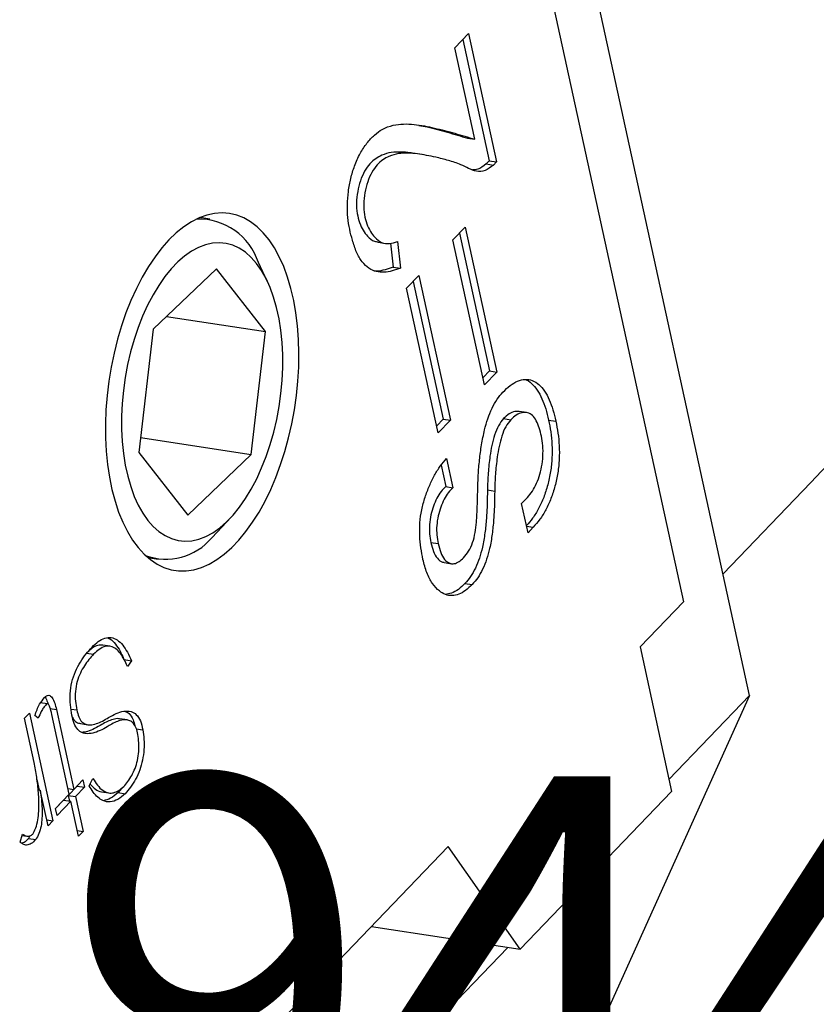
# Model space of a CAD drawing. Extents: x 0 to 663, y -1 to 554.
# Drawn here: x 358 to 364, y 56 to 64 of the extents above; entities that cross this region are included whole.
import ezdxf

# ---------------------------------------------------------------- set-up
doc = ezdxf.new("R2010")
doc.units = 0
doc.linetypes.add('SLD-实线', pattern=[0])
doc.layers.get('0').update_dxf_attribs({"linetype": 'CONTINUOUS'})
doc.layers.add('图框', color=179, linetype='SLD-实线')
doc.styles.add('SLDTEXTSTYLE0', font='锐字云字库细圆体GBK.TTF', dxfattribs={"bigfont": 'bigfont'})

# ---------------------------------------------------------------- blocks, each defined once
blk = doc.blocks.new('SW_NOTE_0')
at = {"layer": '图框', "color": 0, "insert": (0, -41.667), "char_height": 3.175, "attachment_point": 1, "style": 'SLDTEXTSTYLE0'}
blk.add_mtext('5.\\M+19F83\\M+18AC7类\\M+18C5E\\M+18146\\M+18A4F\\M+19275\\M+18169\\M+18B71户\\M+19440\\M+18EF9\\M+193E0\\M+19275\\M+189C2\\M+188C8\\M+192F1\\M+1914F联\\M+18C6E\\M+189E4\\M+18E69\\M+1816A', dxfattribs=at)

msp = doc.modelspace()

# ---------------------------------------------------------------- linework, layer by layer
at = {"color": 7, "linetype": 'SLD-实线'}
for p, q in [((363.681502, 58.781938), (360.742989, 72.253743)), ((361.208524, 68.490208), (363.167533, 59.509004)), ((361.395984, 63.804094), (361.501938, 63.914373)), ((361.501938, 63.914373), (361.718889, 62.919744)), ((361.457591, 63.868216), (361.662597, 62.92835)), ((361.550642, 63.095052), (361.395984, 63.804094)), ((361.49435, 63.103657), (361.550642, 63.095052)), ((361.143589, 62.976209), (361.087297, 62.984814)), ((361.662597, 62.92835), (361.639052, 62.903843)), ((361.662597, 62.92835), (361.718889, 62.919744)), ((361.718889, 62.919744), (361.695344, 62.895238)), ((361.639052, 62.903843), (361.695344, 62.895238)), ((359.497517, 62.475556), (359.418838, 62.487584)), ((361.381387, 62.31471), (361.475568, 62.412736)), ((361.475568, 62.412736), (361.720444, 61.290085)), ((360.950878, 62.301633), (360.974031, 62.096145)), ((361.626263, 61.192059), (361.381387, 62.31471)), ((361.431221, 62.366578), (361.664152, 61.298691)), ((360.801853, 62.296231), (360.858145, 62.287625)), ((360.897028, 62.288566), (360.917739, 62.104751)), ((359.547761, 62.09017), (359.056278, 61.621683)), ((359.92824, 61.604508), (359.547761, 62.09017)), ((359.941655, 61.995207), (359.873053, 62.139462)), ((360.917739, 62.104751), (360.974031, 62.096145)), ((361.02232, 61.940986), (361.116502, 62.039012)), ((361.072155, 61.992854), (361.305086, 60.924967)), ((361.116502, 62.039012), (361.361378, 60.916361)), ((361.267197, 60.818335), (361.02232, 61.940986)), ((359.161265, 61.721758), (359.92824, 61.604508)), ((359.056278, 61.621683), (358.945275, 60.667535)), ((359.817237, 60.650359), (359.92824, 61.604508)), ((361.664152, 61.298691), (361.614318, 61.246822)), ((361.720444, 61.290085), (361.626263, 61.192059)), ((361.664152, 61.298691), (361.720444, 61.290085)), ((361.305086, 60.924967), (361.255252, 60.873098)), ((361.305086, 60.924967), (361.361378, 60.916361)), ((361.773619, 60.929285), (361.829911, 60.920679)), ((361.950494, 60.976364), (361.894202, 60.984969)), ((361.361378, 60.916361), (361.267197, 60.818335)), ((362.122752, 60.918081), (362.179044, 60.909475)), ((358.958548, 60.78163), (359.817237, 60.650359)), ((358.945275, 60.667535), (359.325755, 60.181873)), ((359.325755, 60.181873), (359.817237, 60.650359)), ((361.332112, 60.620063), (361.381517, 60.393564)), ((361.289007, 60.568216), (361.325225, 60.402169)), ((361.325225, 60.402169), (361.381517, 60.393564)), ((363.475596, 59.725928), (364.156787, 60.434927)), ((361.648665, 60.376306), (361.704957, 60.367701)), ((361.91385, 60.27095), (361.949168, 60.30771)), ((361.963255, 60.04445), (361.91385, 60.27095)), ((359.553335, 60.048062), (359.661902, 60.165232)), ((361.952157, 60.095332), (362.004459, 60.087337)), ((362.004459, 60.087337), (361.963255, 60.04445)), ((359.553335, 60.048062), (359.511609, 60.005687)), ((361.210371, 59.968454), (361.266663, 59.959848)), ((359.015859, 59.851542), (359.094538, 59.839514)), ((361.31327, 59.813011), (361.369562, 59.804405)), ((361.474555, 59.65133), (361.530847, 59.642724)), ((363.167533, 59.509004), (362.832012, 59.159787)), ((358.722171, 59.16433), (358.665879, 59.172935)), ((358.538958, 59.110767), (358.59525, 59.102161)), ((362.832012, 59.159787), (363.076888, 58.037136)), ((358.831567, 59.060287), (358.887859, 59.051681)), ((358.887859, 59.051681), (358.857267, 59.007814)), ((358.237573, 58.718163), (358.181281, 58.726768)), ((363.681502, 58.781938), (360.115942, 50.890092)), ((363.681502, 58.781938), (363.056355, 58.131271)), ((358.059513, 58.605731), (358.097975, 58.645763)), ((358.097975, 58.645763), (358.280017, 57.811179)), ((358.259, 58.680743), (358.306907, 58.67342)), ((358.406211, 58.017557), (358.271247, 58.636304)), ((358.306907, 58.67342), (358.44187, 58.054673)), ((358.419889, 58.677708), (358.465578, 58.670724)), ((358.134152, 58.263545), (358.059513, 58.605731)), ((358.16541, 58.606408), (358.139389, 58.626122)), ((358.493312, 58.564577), (358.549604, 58.555971)), ((358.854313, 58.592696), (358.798021, 58.601301)), ((358.926345, 58.524938), (358.976938, 58.517204)), ((358.155896, 58.130753), (358.17376, 58.048851)), ((358.44187, 58.054673), (358.511916, 58.127578)), ((358.511916, 58.127578), (358.524046, 58.071968)), ((358.56032, 58.083056), (358.590407, 58.139992)), ((358.165133, 58.050169), (358.181231, 58.047708)), ((358.241555, 57.771147), (358.181231, 58.047708)), ((358.396605, 58.061593), (358.44187, 58.054673)), ((358.467754, 58.080573), (358.397708, 58.007668)), ((358.524046, 58.071968), (358.454, 57.999062)), ((358.467569, 58.081421), (358.467754, 58.080573)), ((358.467754, 58.080573), (358.524046, 58.071968)), ((358.65645, 58.035866), (358.712742, 58.02726)), ((358.810455, 58.061916), (358.78448, 58.029573)), ((358.78448, 58.029573), (358.840772, 58.020968)), ((363.076888, 58.037136), (361.902565, 56.814874)), ((358.29974, 57.906741), (358.406211, 58.017557)), ((358.362048, 57.970552), (358.299925, 57.905893)), ((358.41834, 57.961947), (358.31187, 57.85113)), ((358.362048, 57.970552), (358.41834, 57.961947)), ((358.397708, 58.007668), (358.407313, 57.963633)), ((358.397708, 58.007668), (358.454, 57.999062)), ((358.477456, 57.690926), (358.41834, 57.961947)), ((358.454, 57.999062), (358.513116, 57.728041)), ((358.31187, 57.85113), (358.29974, 57.906741)), ((358.231195, 57.818643), (358.280017, 57.811179)), ((358.280017, 57.811179), (358.241555, 57.771147)), ((358.467851, 57.734961), (358.513116, 57.728041)), ((358.513116, 57.728041), (358.477456, 57.690926)), ((358.024732, 57.646126), (358.042696, 57.708485)), ((358.039446, 57.697201), (358.078936, 57.691164)), ((358.10108, 57.694296), (358.090144, 57.674214)), ((358.090144, 57.674214), (358.146436, 57.665609)), ((361.344777, 57.611839), (359.812325, 56.016828)), ((361.902565, 56.814874), (361.344777, 57.611839)), ((360.748566, 56.99129), (361.902565, 56.814874)), ((361.805802, 56.829667), (360.036668, 54.988312))]:
    msp.add_line(p, q, dxfattribs=at)
at = {"color": 7, "linetype": 'SLD-实线', "flags": 128}
for points in [[(364.156787, 60.434927), (364.323782, 60.611896), (364.667233, 60.996921), (364.996166, 61.395172), (365.310356, 61.806377), (365.609588, 62.230253), (365.893657, 62.666511), (366.162369, 63.114852), (366.415538, 63.574967), (366.652993, 64.046542), (366.874569, 64.529253), (367.080115, 65.02277), (367.26949, 65.526755), (367.442565, 66.040862), (367.59922, 66.564738), (367.739348, 67.098025), (367.862854, 67.640357), (367.969653, 68.191362), (368.059671, 68.750663), (368.132847, 69.317877), (368.189131, 69.892615), (368.228483, 70.474482), (368.250878, 71.063081), (368.256299, 71.658007), (368.244744, 72.258854), (368.216219, 72.865208), (368.170745, 73.476655), (368.108353, 74.092776), (368.029085, 74.713148), (367.932995, 75.337346), (367.820151, 75.964942), (367.690628, 76.595506), (367.544516, 77.228607), (367.381915, 77.86381), (367.202936, 78.500679), (367.007702, 79.138779), (366.796347, 79.777672), (366.569015, 80.41692), (366.325863, 81.056086), (366.067057, 81.69473), (365.792775, 82.332415), (365.503203, 82.968705), (365.198542, 83.603163), (364.878999, 84.235354), (364.544794, 84.864845), (364.196156, 85.491205), (363.833323, 86.114005), (363.456545, 86.732817), (363.066079, 87.347217), (362.662193, 87.956785), (362.245165, 88.561102), (361.815279, 89.159755), (361.37283, 89.752333), (360.918122, 90.338429), (360.451466, 90.917644), (359.973183, 91.489578), (359.483599, 92.053841), (358.983051, 92.610046), (358.471881, 93.157811), (357.950439, 93.696762), (357.419084, 94.226528), (356.87818, 94.746746), (356.328096, 95.257061), (355.769211, 95.757122), (355.201906, 96.246587), (354.626571, 96.725119), (354.043601, 97.192393), (353.453394, 97.648086), (352.856355, 98.091886), (352.252894, 98.523491), (351.643424, 98.942603), (351.028362, 99.348935), (350.40813, 99.742209), (349.783154, 100.122156), (349.153862, 100.488515), (348.520684, 100.841035), (347.884055, 101.179474), (347.244411, 101.503601), (346.602191, 101.813193), (345.957835, 102.108038), (345.311784, 102.387934), (344.66448, 102.65269), (344.016369, 102.902123), (343.367893, 103.136063), (342.719498, 103.354349), (342.071627, 103.556832), (341.424725, 103.743374), (340.779236, 103.913845), (340.1356, 104.068131), (339.49426, 104.206123), (338.855655, 104.327729), (338.220223, 104.432865), (337.5884, 104.521458), (336.960617, 104.593449), (336.337306, 104.648787), (335.718894, 104.687434), (335.105804, 104.709365), (334.498457, 104.714565), (333.897269, 104.703028), (333.302652, 104.674765), (332.715013, 104.629793), (332.134756, 104.568144), (331.562278, 104.48986), (330.997971, 104.394995), (330.442222, 104.283614), (329.895412, 104.155792), (329.357915, 104.011618), (328.830101, 103.851191), (328.31233, 103.67462), (327.804958, 103.482026), (327.308332, 103.273541), (326.822793, 103.049309), (326.348674, 102.809483), (325.886299, 102.554227), (325.751456, 102.475573)], [(359.179638, 62.314804), (359.12447, 62.252813), (359.071277, 62.18376), (359.020395, 62.108084), (358.972145, 62.026262), (358.926833, 61.938811), (358.884744, 61.846285), (358.846146, 61.749268), (358.811281, 61.648375), (358.780371, 61.544242), (358.753611, 61.437528), (358.73117, 61.328907), (358.71319, 61.219068), (358.699785, 61.108703), (358.691039, 60.998511), (358.687007, 60.889189), (358.687716, 60.781427), (358.69316, 60.675907), (358.703306, 60.573295), (358.718089, 60.474242), (358.737415, 60.379373), (358.761163, 60.289287), (358.789182, 60.204555), (358.821296, 60.125711), (358.8573, 60.053255), (358.896969, 59.987645), (358.940049, 59.929295), (358.98627, 59.878575), (359.03534, 59.835804), (359.086947, 59.801254), (359.140766, 59.775143), (359.196456, 59.757636), (359.253665, 59.748843), (359.312032, 59.74882), (359.371188, 59.757568), (359.430758, 59.775031), (359.490366, 59.801098), (359.549635, 59.835605), (359.60819, 59.878334), (359.665662, 59.929015), (359.721686, 59.987326), (359.775909, 60.0529), (359.827988, 60.125322), (359.877593, 60.204133), (359.924412, 60.288837), (359.968147, 60.378896), (360.008522, 60.473743), (360.045283, 60.572776), (360.078196, 60.675371), (360.107054, 60.780877), (360.131674, 60.88863), (360.1519, 60.997946), (360.167606, 61.108135), (360.17869, 61.218501), (360.185084, 61.328345), (360.186747, 61.436973), (360.183668, 61.543698), (360.175866, 61.647846), (360.163392, 61.748758), (360.146324, 61.845797), (360.12477, 61.938347), (360.098866, 62.025825), (360.068776, 62.107678), (360.03469, 62.183387), (359.996824, 62.252475), (359.955416, 62.314504), (359.91073, 62.369082), (359.863047, 62.415865), (359.812669, 62.454556), (359.759914, 62.48491), (359.705117, 62.506737), (359.648622, 62.519897), (359.590788, 62.524309), (359.53198, 62.519943), (359.472571, 62.506827), (359.412934, 62.485045), (359.353449, 62.454733), (359.29449, 62.416085), (359.236431, 62.369343), (359.179638, 62.314804)], [(359.625391, 60.128154), (359.676609, 60.181495), (359.726001, 60.2421), (359.773192, 60.309508), (359.817822, 60.383207), (359.859552, 60.462635), (359.898065, 60.547188), (359.933066, 60.636222), (359.964291, 60.72906), (359.9915, 60.824995), (360.014488, 60.923297), (360.033079, 61.023219), (360.047131, 61.123999), (360.056538, 61.22487), (360.061228, 61.325065), (360.061166, 61.423821), (360.056352, 61.520387), (360.046822, 61.614028), (360.032649, 61.704031), (360.013941, 61.789711), (359.99084, 61.870416), (359.963522, 61.945532), (359.932195, 62.014487), (359.897098, 62.076756), (359.858498, 62.131866), (359.816687, 62.179397), (359.771985, 62.218987), (359.724732, 62.250335), (359.675287, 62.273202), (359.624027, 62.287415), (359.571342, 62.292865), (359.517632, 62.289511), (359.463307, 62.277378), (359.408779, 62.256558), (359.354465, 62.227211), (359.300777, 62.189559), (359.248124, 62.143889), (359.196906, 62.090548), (359.147514, 62.029943), (359.100324, 61.962535), (359.055693, 61.888836), (359.013963, 61.809408), (358.975451, 61.724855), (358.940449, 61.635821), (358.909225, 61.542983), (358.882015, 61.447048), (358.859027, 61.348745), (358.840436, 61.248824), (358.826384, 61.148044), (358.816977, 61.047173), (358.812287, 60.946978), (358.812349, 60.848221), (358.817164, 60.751655), (358.826694, 60.658014), (358.840867, 60.568012), (358.859575, 60.482332), (358.882675, 60.401627), (358.909993, 60.326511), (358.94132, 60.257556), (358.976417, 60.195286), (359.015018, 60.140177), (359.056828, 60.092646), (359.10153, 60.053056), (359.148783, 60.021708), (359.198228, 59.99884), (359.249488, 59.984628), (359.302174, 59.979178), (359.355883, 59.982532), (359.410208, 59.994665), (359.464736, 60.015484), (359.51905, 60.044832), (359.572738, 60.082484), (359.625391, 60.128154)]]:
    msp.add_lwpolyline(points, dxfattribs=at)
at = {"color": 7, "linetype": 'SLD-实线'}
for centre, radius, start, end in [((359.406131, 61.984962), 0.49182, 18.3088367, 91.3367222), ((359.158063, 60.299196), 0.459502, 249.354591, 320.3009549)]:
    msp.add_arc(centre, radius, start, end, dxfattribs=at)
for points, knots in [([(360.601745, 62.312838), (360.594218, 62.340525), (360.579169, 62.395888), (360.564652, 62.487723), (360.561453, 62.587315), (360.569343, 62.689884), (360.586518, 62.792677), (360.618775, 62.892396), (360.660057, 62.987857), (360.713578, 63.067973), (360.772076, 63.129895), (360.840272, 63.180402), (360.916844, 63.206568), (360.999017, 63.215556), (361.106861, 63.210308), (361.238694, 63.183375), (361.3953, 63.142647), (361.498861, 63.110917), (361.550642, 63.095052)], [0, 0, 0, 0, 0.04167742, 0.08333772, 0.12496324, 0.16662043, 0.20824165, 0.24988977, 0.29673755, 0.34357526, 0.39045164, 0.43729499, 0.49976487, 0.56227803, 0.62480223, 0.74985806, 0.87492784, 1, 1, 1, 1]), ([(361.116446, 63.202286), (361.13838, 63.198621), (361.213324, 63.186098), (361.3389, 63.150566), (361.442533, 63.119294), (361.49435, 63.103657)], [0, 0, 0, 0, 0.17142046, 0.58570629, 1, 1, 1, 1]), ([(361.087222, 62.984325), (361.074465, 62.986394), (361.037915, 62.992324), (360.976861, 62.997295), (360.903691, 62.995641), (360.838158, 62.977478), (360.782092, 62.947008), (360.736279, 62.907879), (360.694836, 62.849813), (360.661779, 62.774942), (360.640794, 62.689709), (360.631152, 62.601712), (360.636653, 62.517698), (360.656179, 62.446833), (360.683407, 62.386978), (360.721945, 62.337674), (360.761566, 62.303183), (360.792138, 62.300663), (360.802408, 62.299817)], [0, 0, 0, 0, 0.04827941, 0.13832422, 0.22836764, 0.3183433, 0.37518617, 0.43198178, 0.48874767, 0.54547756, 0.60221233, 0.65894235, 0.71566875, 0.77244171, 0.82925788, 0.88608466, 0.96173422, 1, 1, 1, 1]), ([(361.695344, 62.895238), (361.673565, 62.879165), (361.630002, 62.847015), (361.563235, 62.841987), (361.502835, 62.869061), (361.431718, 62.904246), (361.34617, 62.931937), (361.257021, 62.954086), (361.17679, 62.971375), (361.105299, 62.982309), (361.033174, 62.988823), (360.959977, 62.986999), (360.894451, 62.968878), (360.838384, 62.938402), (360.792571, 62.899274), (360.751128, 62.841207), (360.718071, 62.766336), (360.697087, 62.681104), (360.687444, 62.593104), (360.692947, 62.509105), (360.712464, 62.438182), (360.739725, 62.378544), (360.778127, 62.328342), (360.827111, 62.290748), (360.888103, 62.281607), (360.929947, 62.294956), (360.950878, 62.301633)], [0, 0, 0, 0, 0.04400511, 0.08801805, 0.13210101, 0.17623897, 0.24560065, 0.31496887, 0.36451866, 0.41406742, 0.46361189, 0.51315558, 0.56266199, 0.59393808, 0.62518816, 0.6564219, 0.68763582, 0.71885243, 0.75006642, 0.78127842, 0.81251605, 0.84377744, 0.87504468, 0.91666858, 0.95831757, 1, 1, 1, 1]), ([(361.639052, 62.903843), (361.617181, 62.88665), (361.581827, 62.858858), (361.54659, 62.858654), (361.533152, 62.858577)], [0, 0, 0, 0, 0.61863306, 1, 1, 1, 1]), ([(360.974031, 62.096145), (360.952989, 62.088472), (360.910906, 62.073125), (360.848044, 62.061883), (360.7866, 62.066049), (360.727654, 62.091149), (360.675289, 62.142477), (360.631164, 62.21645), (360.611554, 62.2807), (360.601745, 62.312838)], [0, 0, 0, 0, 0.14012069, 0.28023596, 0.42027711, 0.56023436, 0.70681336, 0.85334804, 1, 1, 1, 1]), ([(360.917739, 62.104751), (360.896731, 62.097343), (360.854714, 62.082527), (360.806979, 62.071058), (360.781374, 62.073797), (360.776096, 62.074362)], [0, 0, 0, 0, 0.44255212, 0.88508709, 1, 1, 1, 1]), ([(361.768733, 61.134926), (361.787264, 61.152929), (361.824317, 61.188927), (361.882713, 61.22319), (361.941265, 61.237585), (361.997541, 61.227988), (362.048563, 61.195998), (362.092838, 61.144874), (362.128844, 61.077131), (362.157771, 60.997965), (362.171952, 60.938973), (362.179044, 60.909475)], [0, 0, 0, 0, 0.11203922, 0.22403547, 0.3359887, 0.44792375, 0.55988792, 0.66986793, 0.77988646, 0.88993475, 1, 1, 1, 1]), ([(361.938822, 61.2331), (361.939355, 61.233013), (361.958518, 61.229902), (361.99198, 61.202941), (362.036624, 61.153922), (362.072531, 61.085618), (362.101484, 61.0066), (362.115662, 60.947589), (362.122752, 60.918081)], [0, 0, 0, 0, 0.00576618, 0.20740239, 0.40546533, 0.60359765, 0.80178355, 1, 1, 1, 1]), ([(361.573226, 60.375595), (361.574375, 60.414251), (361.576671, 60.491561), (361.586401, 60.608856), (361.601907, 60.726206), (361.623434, 60.833876), (361.650489, 60.92994), (361.683368, 61.010667), (361.722802, 61.082095), (361.753423, 61.117316), (361.768733, 61.134926)], [0, 0, 0, 0, 0.14007708, 0.28014341, 0.42017666, 0.56016485, 0.67016868, 0.78013114, 0.89006529, 1, 1, 1, 1]), ([(361.773619, 60.929285), (361.759916, 60.912237), (361.732496, 60.878123), (361.702737, 60.802724), (361.681752, 60.722025), (361.664978, 60.622634), (361.652899, 60.50659), (361.650076, 60.419739), (361.648665, 60.376306)], [0, 0, 0, 0, 0.13962968, 0.27940813, 0.41938122, 0.55955899, 0.7797391, 1, 1, 1, 1]), ([(361.893998, 60.983219), (361.882933, 60.984367), (361.857599, 60.986993), (361.815966, 60.968451), (361.787732, 60.942338), (361.773619, 60.929285)], [0, 0, 0, 0, 0.27944733, 0.63980487, 1, 1, 1, 1]), ([(362.067203, 60.793069), (362.061981, 60.814765), (362.051542, 60.858136), (362.028778, 60.914295), (361.998606, 60.957387), (361.959834, 60.977985), (361.917039, 60.978383), (361.872309, 60.96022), (361.844041, 60.933858), (361.829911, 60.920679)], [0, 0, 0, 0, 0.14014764, 0.28017115, 0.42001174, 0.55976225, 0.70643195, 0.85324906, 1, 1, 1, 1]), ([(361.829911, 60.920679), (361.816208, 60.903632), (361.788788, 60.869518), (361.759029, 60.794119), (361.738044, 60.71342), (361.72127, 60.614029), (361.709191, 60.497984), (361.706368, 60.411134), (361.704957, 60.367701)], [0, 0, 0, 0, 0.13962968, 0.27940813, 0.41938122, 0.55955899, 0.7797391, 1, 1, 1, 1]), ([(362.122752, 60.918081), (362.128724, 60.887626), (362.140667, 60.826718), (362.150153, 60.727992), (362.15049, 60.624367), (362.139866, 60.518123), (362.117618, 60.414534), (362.086132, 60.317317), (362.046572, 60.229801), (362.000935, 60.155911), (361.96745, 60.117995), (361.951221, 60.09962)], [0, 0, 0, 0, 0.11279492, 0.22558461, 0.33834352, 0.45108312, 0.56380579, 0.67450617, 0.78520222, 0.89590143, 1, 1, 1, 1]), ([(362.179044, 60.909475), (362.185016, 60.87902), (362.196959, 60.818112), (362.206445, 60.719387), (362.206782, 60.615761), (362.196158, 60.509518), (362.173911, 60.405926), (362.142422, 60.308718), (362.102872, 60.221171), (362.056268, 60.145891), (362.021731, 60.106857), (362.004459, 60.087337)], [0, 0, 0, 0, 0.11205113, 0.22409707, 0.33611243, 0.44810861, 0.56008796, 0.67005837, 0.78002447, 0.88999372, 1, 1, 1, 1]), ([(361.949168, 60.30771), (361.96231, 60.32239), (361.988582, 60.351738), (362.023624, 60.409686), (362.052095, 60.478651), (362.070546, 60.55723), (362.080085, 60.638737), (362.080091, 60.720463), (362.0715, 60.768864), (362.067203, 60.793069)], [0, 0, 0, 0, 0.140083471, 0.280036578, 0.419894288, 0.559736444, 0.706537467, 0.853239179, 1, 1, 1, 1]), ([(361.148936, 59.837316), (361.143158, 59.866584), (361.131606, 59.925103), (361.122774, 60.020305), (361.123603, 60.120423), (361.136767, 60.223041), (361.164217, 60.319674), (361.198035, 60.409487), (361.237653, 60.491011), (361.282196, 60.563884), (361.315473, 60.601336), (361.332112, 60.620063)], [0, 0, 0, 0, 0.11208546, 0.22410723, 0.33606569, 0.44795551, 0.5598935, 0.66994915, 0.77994986, 0.88996866, 1, 1, 1, 1]), ([(361.325225, 60.402169), (361.312908, 60.390231), (361.288271, 60.366352), (361.255974, 60.313717), (361.229495, 60.252093), (361.208633, 60.183096), (361.197698, 60.108448), (361.19829, 60.034166), (361.206342, 59.990367), (361.210371, 59.968454)], [0, 0, 0, 0, 0.14010141, 0.28024904, 0.42035567, 0.56036226, 0.70682489, 0.85331783, 1, 1, 1, 1]), ([(361.381517, 60.393564), (361.3692, 60.381626), (361.344563, 60.357747), (361.312266, 60.305112), (361.285787, 60.243488), (361.264925, 60.17449), (361.25399, 60.099843), (361.254582, 60.025561), (361.262634, 59.981762), (361.266663, 59.959848)], [0, 0, 0, 0, 0.14010141, 0.28024904, 0.42035567, 0.56036226, 0.70682489, 0.85331783, 1, 1, 1, 1]), ([(361.463783, 59.850844), (361.477044, 59.866583), (361.503568, 59.898066), (361.5353, 59.966194), (361.554928, 60.044978), (361.564763, 60.140911), (361.571101, 60.25127), (361.572518, 60.334151), (361.573226, 60.375595)], [0, 0, 0, 0, 0.139877666, 0.279797371, 0.419402893, 0.559489916, 0.779725099, 1, 1, 1, 1]), ([(361.648665, 60.376306), (361.648171, 60.339599), (361.647183, 60.266191), (361.641239, 60.15479), (361.630199, 60.042732), (361.612559, 59.938981), (361.587463, 59.846704), (361.556293, 59.769322), (361.518354, 59.701762), (361.489156, 59.668142), (361.474555, 59.65133)], [0, 0, 0, 0, 0.14010407, 0.28018912, 0.42025894, 0.56026514, 0.67024914, 0.78017379, 0.89007359, 1, 1, 1, 1]), ([(361.704957, 60.367701), (361.704463, 60.330994), (361.703475, 60.257585), (361.697531, 60.146184), (361.686491, 60.034127), (361.668851, 59.930375), (361.643755, 59.838098), (361.612585, 59.760717), (361.574646, 59.693157), (361.545448, 59.659537), (361.530847, 59.642724)], [0, 0, 0, 0, 0.14010407, 0.28018912, 0.42025894, 0.56026514, 0.67024914, 0.78017379, 0.89007359, 1, 1, 1, 1]), ([(361.210371, 59.968454), (361.216377, 59.944554), (361.228388, 59.896765), (361.258852, 59.843324), (361.28914, 59.816018), (361.30896, 59.815461), (361.313583, 59.815331)], [0, 0, 0, 0, 0.30289579, 0.60563958, 0.9080082, 1, 1, 1, 1]), ([(361.266663, 59.959848), (361.272682, 59.936033), (361.284716, 59.888413), (361.314999, 59.833705), (361.352261, 59.805157), (361.391426, 59.801586), (361.428639, 59.817757), (361.452067, 59.839814), (361.463783, 59.850844)], [0, 0, 0, 0, 0.18674588, 0.37339805, 0.55981892, 0.70642605, 0.85319145, 1, 1, 1, 1]), ([(361.530847, 59.642724), (361.513929, 59.626385), (361.4801, 59.593711), (361.426693, 59.564165), (361.37343, 59.55313), (361.322227, 59.562361), (361.270422, 59.593677), (361.220093, 59.647802), (361.176285, 59.731227), (361.158054, 59.801947), (361.148936, 59.837316)], [0, 0, 0, 0, 0.11208084, 0.22411954, 0.3361293, 0.4481381, 0.56020182, 0.70677451, 0.85335248, 1, 1, 1, 1]), ([(361.474555, 59.65133), (361.457645, 59.635081), (361.423832, 59.60259), (361.371858, 59.572573), (361.33817, 59.568156), (361.322095, 59.566049)], [0, 0, 0, 0, 0.34341883, 0.68670857, 1, 1, 1, 1]), ([(358.665724, 59.171462), (358.653311, 59.17232), (358.626143, 59.174199), (358.586771, 59.154513), (358.56197, 59.131406), (358.551663, 59.121803)], [0, 0, 0, 0, 0.32960648, 0.7213749, 1, 1, 1, 1]), ([(358.58312, 59.157772), (358.599159, 59.173128), (358.631231, 59.203833), (358.681959, 59.230303), (358.73219, 59.23527), (358.77964, 59.216153), (358.821566, 59.175385), (358.857972, 59.119325), (358.877896, 59.074233), (358.887859, 59.051681)], [0, 0, 0, 0, 0.14003975, 0.28001424, 0.41992055, 0.5598401, 0.70647243, 0.85320352, 1, 1, 1, 1]), ([(358.703715, 59.228735), (358.709765, 59.226712), (358.732217, 59.219204), (358.765043, 59.183022), (358.799977, 59.131107), (358.818416, 59.089384), (358.826884, 59.070223)], [0, 0, 0, 0, 0.11456372, 0.4251943, 0.73603412, 1, 1, 1, 1]), ([(358.427395, 58.629414), (358.422549, 58.655491), (358.412865, 58.707611), (358.411042, 58.795679), (358.424434, 58.886392), (358.453106, 58.971076), (358.491807, 59.043686), (358.53593, 59.106234), (358.567388, 59.140591), (358.58312, 59.157772)], [0, 0, 0, 0, 0.14010322, 0.28001158, 0.4197551, 0.55958127, 0.70628005, 0.85311442, 1, 1, 1, 1]), ([(358.59525, 59.102161), (358.582898, 59.088726), (358.558195, 59.061856), (358.523228, 59.013856), (358.491437, 58.958023), (358.465705, 58.890731), (358.451752, 58.814049), (358.452567, 58.737568), (358.461238, 58.693019), (358.465578, 58.670724)], [0, 0, 0, 0, 0.14024125, 0.28047276, 0.42060534, 0.56050192, 0.70681911, 0.85327098, 1, 1, 1, 1]), ([(358.857267, 59.007814), (358.849128, 59.026456), (358.832853, 59.063737), (358.803206, 59.110402), (358.769115, 59.146812), (358.729024, 59.166665), (358.684653, 59.165562), (358.638729, 59.143497), (358.609747, 59.115944), (358.59525, 59.102161)], [0, 0, 0, 0, 0.14014567, 0.28026134, 0.4203059, 0.56023704, 0.70672759, 0.85330344, 1, 1, 1, 1]), ([(358.139389, 58.626122), (358.144882, 58.641676), (358.155869, 58.672787), (358.179853, 58.723842), (358.20142, 58.750724), (358.214583, 58.767131)], [0, 0, 0, 0, 0.28035868, 0.56077671, 1, 1, 1, 1]), ([(358.226666, 58.711733), (358.220077, 58.704019), (358.206889, 58.688576), (358.185994, 58.653166), (358.173215, 58.624136), (358.16541, 58.606408)], [0, 0, 0, 0, 0.27989987, 0.560248324, 1, 1, 1, 1]), ([(358.214583, 58.767131), (358.219857, 58.772062), (358.230402, 58.781922), (358.247195, 58.786018), (358.262561, 58.779981), (358.279322, 58.760188), (358.294792, 58.724226), (358.302867, 58.690363), (358.306907, 58.67342)], [0, 0, 0, 0, 0.12504809, 0.25002405, 0.37499224, 0.50000443, 0.74983077, 1, 1, 1, 1]), ([(358.219894, 58.769891), (358.226421, 58.758082), (358.234877, 58.742783), (358.23988, 58.722642), (358.241021, 58.718048)], [0, 0, 0, 0, 0.77188356, 1, 1, 1, 1]), ([(358.271247, 58.636304), (358.266757, 58.655654), (358.260026, 58.684656), (358.248046, 58.710772), (358.240334, 58.71761), (358.235831, 58.718748), (358.231025, 58.716616), (358.228121, 58.713364), (358.226666, 58.711733)], [0, 0, 0, 0, 0.49994235, 0.74932695, 0.81209389, 0.87480041, 0.93725241, 1, 1, 1, 1]), ([(358.465578, 58.670724), (358.469472, 58.651692), (358.477256, 58.613646), (358.502645, 58.575367), (358.534409, 58.556934), (358.572903, 58.552888), (358.616511, 58.56283), (358.664153, 58.583093), (358.695633, 58.602393), (358.711376, 58.612044)], [0, 0, 0, 0, 0.124771286, 0.249423039, 0.374283035, 0.499362009, 0.666172144, 0.833057899, 1, 1, 1, 1]), ([(358.711376, 58.612044), (358.730854, 58.622864), (358.769803, 58.6445), (358.828574, 58.663102), (358.882328, 58.66298), (358.927359, 58.637903), (358.960498, 58.589441), (358.971456, 58.541289), (358.976938, 58.517204)], [0, 0, 0, 0, 0.18700831, 0.37394921, 0.56063528, 0.70717832, 0.85353544, 1, 1, 1, 1]), ([(358.840509, 58.659466), (358.85053, 58.654737), (358.874435, 58.643458), (358.901138, 58.603565), (358.910687, 58.563625), (358.914567, 58.547397)], [0, 0, 0, 0, 0.29999106, 0.71558242, 1, 1, 1, 1]), ([(358.715343, 58.548722), (358.696763, 58.537651), (358.659607, 58.51551), (358.603414, 58.492805), (358.552091, 58.483371), (358.507118, 58.49103), (358.47047, 58.515797), (358.441589, 58.562677), (358.432128, 58.607162), (358.427395, 58.629414)], [0, 0, 0, 0, 0.16691489, 0.33378659, 0.50056119, 0.62560399, 0.750484, 0.87518941, 1, 1, 1, 1]), ([(358.432128, 58.611375), (358.436948, 58.602726), (358.449401, 58.580377), (358.472034, 58.56788), (358.488522, 58.566501), (358.493533, 58.566081)], [0, 0, 0, 0, 0.305299013, 0.788875171, 1, 1, 1, 1]), ([(358.659051, 58.557328), (358.64048, 58.546373), (358.603344, 58.524466), (358.551176, 58.50182), (358.518266, 58.498294), (358.503873, 58.496752)], [0, 0, 0, 0, 0.36012452, 0.72015585, 1, 1, 1, 1]), ([(358.797813, 58.600109), (358.794919, 58.600876), (358.77834, 58.605272), (358.745908, 58.597898), (358.702422, 58.582357), (358.673509, 58.565671), (358.659051, 58.557328)], [0, 0, 0, 0, 0.065819938, 0.377077042, 0.688512266, 1, 1, 1, 1]), ([(358.93822, 58.479781), (358.934515, 58.49703), (358.92711, 58.531511), (358.904958, 58.568369), (358.87679, 58.588574), (358.842098, 58.595911), (358.802327, 58.590053), (358.758682, 58.573561), (358.72979, 58.557002), (358.715343, 58.548722)], [0, 0, 0, 0, 0.12486697, 0.24960548, 0.37447119, 0.49950477, 0.66626352, 0.83311769, 1, 1, 1, 1]), ([(358.828735, 58.076152), (358.839597, 58.089057), (358.861318, 58.114863), (358.891298, 58.161732), (358.917326, 58.216301), (358.936833, 58.279903), (358.946414, 58.348631), (358.946792, 58.417069), (358.941078, 58.45887), (358.93822, 58.479781)], [0, 0, 0, 0, 0.140159967, 0.280277733, 0.420285489, 0.560186461, 0.706626212, 0.853237357, 1, 1, 1, 1]), ([(358.976938, 58.517204), (358.980149, 58.492551), (358.98657, 58.443268), (358.986657, 58.363196), (358.976164, 58.281287), (358.953566, 58.202072), (358.921227, 58.131639), (358.882806, 58.070679), (358.854786, 58.037542), (358.840772, 58.020968)], [0, 0, 0, 0, 0.140100464, 0.280069949, 0.419929631, 0.559824544, 0.706440783, 0.853175387, 1, 1, 1, 1]), ([(358.12736, 57.712944), (358.136013, 57.731321), (358.153336, 57.768112), (358.166035, 57.835135), (358.171417, 57.90119), (358.171633, 57.966304), (358.166742, 58.04969), (358.154938, 58.149797), (358.141081, 58.225626), (358.134152, 58.263545)], [0, 0, 0, 0, 0.11159149, 0.22340613, 0.3353968, 0.44748344, 0.55960986, 0.77977451, 1, 1, 1, 1]), ([(358.590407, 58.139992), (358.601619, 58.121458), (358.624034, 58.084407), (358.6646, 58.044433), (358.707504, 58.024631), (358.75029, 58.026341), (358.790287, 58.043386), (358.815917, 58.065228), (358.828735, 58.076152)], [0, 0, 0, 0, 0.18680588, 0.3734471, 0.55994902, 0.70659672, 0.85325919, 1, 1, 1, 1]), ([(358.181231, 58.047708), (358.184357, 58.024478), (358.190609, 57.978023), (358.196017, 57.905471), (358.196039, 57.835294), (358.188921, 57.769406), (358.173726, 57.709297), (358.155527, 57.680162), (358.146436, 57.665609)], [0, 0, 0, 0, 0.18702644, 0.3740042, 0.56085902, 0.70754108, 0.85390601, 1, 1, 1, 1]), ([(358.840772, 58.020968), (358.821678, 58.004774), (358.783508, 57.972402), (358.723763, 57.953005), (358.670793, 57.961845), (358.62693, 57.991586), (358.591026, 58.031672), (358.570556, 58.065927), (358.56032, 58.083056)], [0, 0, 0, 0, 0.18667701, 0.3731844, 0.55963116, 0.70636756, 0.85316411, 1, 1, 1, 1]), ([(358.567823, 58.097255), (358.568186, 58.0967), (358.580111, 58.078429), (358.608864, 58.055437), (358.639104, 58.035372), (358.656048, 58.036098), (358.656475, 58.036116)], [0, 0, 0, 0, 0.0152337, 0.50150869, 0.98742073, 1, 1, 1, 1]), ([(358.78448, 58.029573), (358.76535, 58.012951), (358.727612, 57.980159), (358.68867, 57.971306), (358.669468, 57.96694)], [0, 0, 0, 0, 0.506911945, 1, 1, 1, 1]), ([(358.146436, 57.665609), (358.135036, 57.653955), (358.112251, 57.63066), (358.078025, 57.620033), (358.048317, 57.626247), (358.032595, 57.639499), (358.024732, 57.646126)], [0, 0, 0, 0, 0.27996029, 0.5596124, 0.77974069, 1, 1, 1, 1]), ([(358.090144, 57.674214), (358.078747, 57.661751), (358.061547, 57.642942), (358.043316, 57.638593), (358.037165, 57.637126)], [0, 0, 0, 0, 0.66259526, 1, 1, 1, 1]), ([(358.042696, 57.708485), (358.049951, 57.703615), (358.06445, 57.693882), (358.086704, 57.689007), (358.10858, 57.694026), (358.121101, 57.706639), (358.12736, 57.712944)], [0, 0, 0, 0, 0.28041359, 0.56045262, 0.78026654, 1, 1, 1, 1])]:
    msp.add_open_spline(points, degree=3, knots=knots, dxfattribs=at)

# ---------------------------------------------------------------- block references
at = {"layer": '图框', "color": 7}
msp.add_blockref('SW_NOTE_0', (177.204322, 99.821526), dxfattribs=at)

doc.saveas('drawing.dxf')
